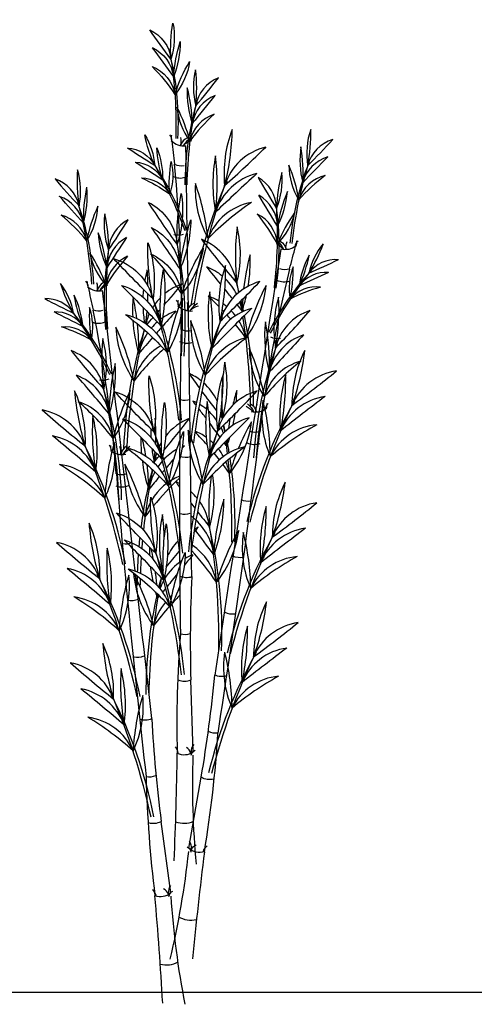
# Model space of a CAD drawing. Units: millimetres. Extents: x 1790 to 1809.4, y 1615.6 to 1622.9.
# Drawn here: x 1807.7 to 1808.4, y 1615.7 to 1617.1 of the extents above; entities that cross this region are included whole.
import ezdxf

# ---------------------------------------------------------------- set-up
doc = ezdxf.new("R2010")
doc.units = ezdxf.units.MM
doc.layers.add('aStavba-az_objekt', color=7, linetype='Continuous')

# ---------------------------------------------------------------- blocks, each defined once
blk = doc.blocks.new('A$C73537AD1')
for centre, radius, start, end in [((0.3691, 0.3435), 0.2987, 160.7325, 187.965), ((-0.5118, 0.4306), 0.5991, 347.6079, 1.0896), ((-1.954, 2.4192), 2.9312, 313.7586, 316.5079), ((0.2112, 0.264), 0.1431, 105.7005, 164.5659), ((0.4243, 0.3193), 0.3807, 171.4791, 192.7696), ((-0.5441, 0.2834), 0.5991, 355.3835, 8.8652), ((6.2684, -5.8522), 8.6998, 134.67011, 135.59635), ((0.191, 0.1971), 0.1431, 105.7005, 164.5659), ((1.1244, -0.1144), 1.1302, 157.7487, 174.1567), ((0.2565, 0.3005), 0.2564, 179.1463, 210.984), ((-0.5561, 0.0818), 0.5991, 8.3244, 21.806), ((1.6629, -0.2031), 1.668, 161.9451, 173.0045), ((0.5584, -0.3073), 0.7061, 126.2024, 137.6332), ((0.1723, 0.1227), 0.1431, 102.4851, 161.3505)]:
    blk.add_arc(centre, radius, start, end)
blk = doc.blocks.new('A$C489B56A2')
blk.add_line((0.1188, 0.1676), (0.1153, 0.275))
for centre, radius, start, end in [((1.3206, 1.2035), 1.2399, 185.7554, 187.3686), ((-80.0915, -0.3512), 80.212, 0.557334, 1.016604), ((-1.9693, 0.8376), 2.0705, 358.9007, 5.7323), ((13.8017, 0.5371), 13.7033, 178.90928, 180.80789), ((2.2115, 0.333), 2.097, 177.3748, 181.5829), ((1.8444, 0.2082), 1.7499, 175.5541, 181.3895), ((-5.0563, 0.2335), 5.1518, 357.4575, 359.2464), ((1.4076, 0.1189), 1.2899, 178.0599, 185.29)]:
    blk.add_arc(centre, radius, start, end)
for centre, major_axis, ratio, start_param, end_param in [((0.0747, 1.0804), (-0.00864, 0.00864), 1, 3.826206, 4.611948), ((0.1176, 1.0833), (0.0223, 0.0223), 1, 2.224186, 2.473), ((0.1051, 1.0985), (-0.0189, 0.0189), 1, 1.563356, 2.460006), ((0.0807, 1.079), (-0.0144, 0.0144), 1, 3.595629, 4.195045), ((0.1178, 1.0664), (0.0133, 0.0133), 1, 1.197045, 2.034466), ((0.1322, 1.054), (0.0238, 0.0238), 1, 1.319281, 1.78252), ((0.1243, 1.0515), (0.0204, 0.0204), 1, 1.070519, 1.548211), ((0.1011, 1.0666), (-0.0173, 0.0173), 1, 1.924132, 2.534015), ((0.0994, 1.0482), (-0.0201, 0.0139), 1, 1.713672, 2.487542), ((0.0966, 0.9632), (-0.0227, 0.0091), 1, 1.66991, 2.272905), ((0.0847, 0.8338), (-0.00864, 0.00864), 1, 3.826206, 4.611948), ((0.1276, 0.8367), (0.0223, 0.0223), 1, 2.224186, 2.473), ((0.0906, 0.8324), (-0.0144, 0.0144), 1, 3.595629, 4.195045), ((0.1151, 0.852), (-0.0189, 0.0189), 1, 1.563356, 2.460006), ((0.1278, 0.8199), (0.0133, 0.0133), 1, 1.197045, 2.034466), ((0.1422, 0.8075), (0.0238, 0.0238), 1, 1.319281, 1.78252), ((0.1343, 0.805), (0.0204, 0.0204), 1, 1.070519, 1.548211), ((0.1111, 0.8201), (-0.0173, 0.0173), 1, 1.924132, 2.534015), ((0.1094, 0.8017), (-0.0201, 0.0139), 1, 1.713672, 2.487542), ((0.1065, 0.7167), (-0.0227, 0.0091), 1, 1.66991, 2.272905), ((0.1075, 0.6317), (-0.0201, 0.0139), 1, 1.802944, 2.487542), ((1.2259, 0.1994), (0.8402, 0.8402), 1, 2.059068, 2.059087), ((0.1065, 0.5467), (-0.0227, 0.0091), 1, 1.66991, 2.272905), ((0.1094, 0.4523), (-0.0201, 0.0139), 1, 1.713672, 2.487542), ((0.1065, 0.3673), (-0.0227, 0.0091), 1, 1.66991, 2.272905), ((0.1061, 0.2976), (0.0158, 0.0188), 0.995341, 3.441523, 4.230298), ((0.1316, 0.168), (-0.0113, 0.0113), 1, 0.051789, 0.837676), ((0.0815, 0.1644), (-0.0107, 0.0107), 1, 4.015944, 4.695042), ((0.1053, 0.1874), (-0.017, 0.017), 1, 1.911271, 2.953662), ((0.1023, 0.1631), (-0.00919, 0.00919), 1, 4.115493, 4.972072), ((0.1246, 0.1603), (-0.00674, 0.00674), 1, -0.490588, 0.592732), ((0.1053, 0.0979), (0.026, 0.026), 1, 3.575392, 4.322861)]:
    blk.add_ellipse(centre, major_axis=major_axis, ratio=ratio, start_param=start_param, end_param=end_param)
for p, xscale, yscale, zscale, rotation in [((0.0956, 1.0825), -0.3831763210098199, 0.3831763210098131, 0.3831763210098279, 351.1516599550243), ((0.1065, 1.0133), 0.3831763210098403, 0.3831763210098403, 0.3831763210098403, 5.869954561525494), ((0.1086, 0.946), -0.3448586889088481, 0.3448586889088289, 0.3448586889088453, 12.44056127385871), ((0.1154, 0.8333), 0.5987130015778676, 0.5987130015778676, 0.5987130015778676, 357.9197678626526), ((0.1047, 0.7578), -0.5388417014200738, 0.5388417014200684, 0.5388417014200707, 349.714850509028), ((0.1011, 0.6622), -0.5987130015778613, 0.5987130015778633, 0.5987130015778563, 359.4851391454744), ((0.1027, 0.4634), -0.5987130015778613, 0.5987130015778633, 0.5987130015778563, 359.4851391454744), ((0.1116, 0.4655), 0.5987130015778602, 0.5987130015778602, 0.5987130015778602, 0.0734745519212948), ((0.1052, 0.2826), -0.5987130015778613, 0.5987130015778633, 0.5987130015778563, 359.4851391454744)]:
    blk.add_blockref('A$C73537AD1', p, dxfattribs=dict(xscale=xscale, yscale=yscale, zscale=zscale, rotation=rotation))
at = {"xscale": 0.5987130015778633, "yscale": 0.5987130015778633, "zscale": 0.5987130015778633}
blk.add_blockref('A$C73537AD1', (0.115, 0.6288), dxfattribs=at)
blk = doc.blocks.new('AUDIT_I_120628191007-1')
blk.add_ellipse((1.2259, 0.1994), major_axis=(0.8402, 0.8402), ratio=1, start_param=2.059068, end_param=2.059087)

msp = doc.modelspace()

# ---------------------------------------------------------------- linework, layer by layer
at = {"layer": 'aStavba-az_objekt'}
for p, q in [((1807.9845, 1615.8875), (1808.0031, 1615.9934)), ((1807.9575, 1615.8211), (1807.9432, 1615.9276)), ((1789.9621, 1615.6727), (1809.4378, 1615.6727))]:
    msp.add_line(p, q, dxfattribs=at)
for centre, radius, start, end in [((1808.2751, 1616.9237), 0.1145, 161.539, 188.7716), ((1807.9371, 1616.9523), 0.2296, 348.4145, 1.8961), ((1808.2964, 1616.9147), 0.1459, 172.2857, 193.5761), ((1807.9256, 1616.8957), 0.2296, 356.1901, 9.6717), ((1807.3739, 1617.7064), 1.1232, 314.5651, 317.3144), ((1808.2151, 1616.8924), 0.0548, 106.5071, 165.3725), ((1810.5688, 1614.5817), 3.3336, 135.4767, 136.4029), ((1808.2077, 1616.8666), 0.0548, 106.5071, 165.3725), ((1808.2322, 1616.9066), 0.0982, 179.9529, 211.7906), ((1807.9221, 1616.8184), 0.2296, 9.1309, 22.6125), ((1808.567, 1616.7523), 0.4331, 158.5553, 174.9633), ((1808.7738, 1616.7212), 0.6391, 162.7516, 173.8111), ((1808.0472, 1616.8832), 0.2296, 175.8225, 189.3041), ((1807.7084, 1616.868), 0.1145, 348.947, 16.1795), ((1808.0094, 1616.8849), 0.1145, 338.1232, 5.3558), ((1808.3451, 1616.8362), 0.2296, 164.9987, 178.4803), ((1808.3512, 1616.6754), 0.2706, 127.009, 138.4398), ((1808.2009, 1616.8381), 0.0548, 103.2917, 162.1571), ((1808.6401, 1617.6143), 1.1232, 220.4041, 223.1535), ((1807.7671, 1616.8343), 0.0548, 12.3461, 71.2115), ((1809.0647, 1617.443), 1.1232, 209.5804, 212.3297), ((1808.0608, 1616.8408), 0.0548, 1.5223, 60.3877), ((1805.3233, 1614.6192), 3.3336, 41.3157, 42.2419), ((1807.7735, 1616.8083), 0.0548, 12.3461, 71.2115), ((1808.0566, 1616.8262), 0.2296, 168.0469, 181.5285), ((1807.6868, 1616.8599), 0.1459, 344.1425, 5.4329), ((1805.2444, 1615.124), 3.3336, 30.4919, 31.4181), ((1808.0622, 1616.8141), 0.0548, 1.5223, 60.3877), ((1807.9866, 1616.881), 0.1459, 333.3187, 354.6091), ((1808.3435, 1616.7785), 0.2296, 157.2231, 170.7047), ((1807.4099, 1616.7084), 0.4331, 2.7553, 19.1633), ((1807.2021, 1616.6856), 0.6391, 3.9075, 14.9669), ((1807.7506, 1616.8492), 0.0982, 325.928, 357.7657), ((1808.057, 1616.7488), 0.2296, 155.106, 168.5877), ((1807.4778, 1616.8008), 0.6391, 353.0837, 4.1432), ((1807.6863, 1616.7842), 0.4331, 351.9315, 8.3395), ((1807.6225, 1616.6229), 0.2706, 39.2788, 50.7096), ((1807.7791, 1616.7795), 0.0548, 15.5615, 74.4269), ((1807.9724, 1616.8187), 0.1145, 172.3628, 199.5953), ((1807.635, 1616.7834), 0.2296, 359.2383, 12.7199), ((1807.879, 1616.6603), 0.2706, 28.4551, 39.8858), ((1808.0623, 1616.7847), 0.0548, 4.7377, 63.6032), ((1808.0473, 1616.8586), 0.0982, 315.1042, 346.9419), ((1808.3294, 1616.7024), 0.2296, 144.2823, 157.7639), ((1806.9401, 1617.4183), 1.1232, 325.3889, 328.1382), ((1807.9192, 1616.7767), 0.0548, 117.3309, 176.1963), ((1807.9949, 1616.8139), 0.1459, 183.1095, 204.3999), ((1807.6342, 1616.7256), 0.2296, 7.0139, 20.4955), ((1808.4127, 1616.7708), 0.3587, 172.9489, 186.4305), ((1807.8827, 1616.7736), 0.1788, 346.0734, 13.306), ((1810.665, 1614.9491), 3.3336, 146.3004, 147.2267), ((1807.9168, 1616.75), 0.0548, 117.3309, 176.1963), ((1809.3951, 1617.8652), 1.7549, 217.5306, 220.2799), ((1807.9717, 1616.7165), 0.0857, 9.4725, 68.3379), ((1808.2643, 1616.7233), 0.103, 140.2501, 167.4827), ((1807.9902, 1616.8577), 0.2066, 327.1256, 340.6072), ((1807.9334, 1616.7939), 0.0982, 190.7767, 222.6143), ((1807.6453, 1616.649), 0.2296, 19.9547, 33.4363), ((1808.2912, 1616.7052), 0.4331, 169.3791, 185.7871), ((1808.5001, 1616.7135), 0.6391, 173.5754, 184.6348), ((1887.3336, 1604.1527), 80.212, 170.941606, 171.400876), ((1808.4227, 1616.6811), 0.3587, 165.1733, 173.4224), ((1807.8483, 1616.7627), 0.2279, 350.8022, 2.5593), ((1806.9396, 1617.0813), 1.2399, 344.5896, 346.2028), ((1808.2792, 1616.7088), 0.1313, 150.9968, 172.2872), ((1807.962, 1616.8141), 0.2066, 334.9012, 348.3828), ((1808.0937, 1616.5891), 0.2706, 137.8328, 149.2635), ((1807.9155, 1616.7207), 0.0548, 114.1154, 172.9808), ((1808.2037, 1616.7166), 0.0493, 85.2182, 144.0836), ((1807.7643, 1617.6742), 1.0108, 293.2762, 296.0255), ((1808.0946, 1616.7024), 0.1788, 164.4126, 169.8015), ((1807.5649, 1616.7207), 0.3587, 0.8642, 4.7697), ((1803.9845, 1613.4511), 5.2087, 39.0065, 39.3683), ((1807.9796, 1616.6754), 0.0857, 50.1641, 68.3379), ((1810.1459, 1616.2588), 2.0705, 166.2259, 173.0575), ((1808.453, 1616.4842), 0.3898, 137.2664, 153.6744), ((1808.6163, 1616.3906), 0.5752, 141.4627, 152.5222), ((1808.2227, 1616.723), 0.0884, 158.664, 190.5017), ((1807.9338, 1616.7504), 0.2066, 347.842, 1.3236), ((1808.1891, 1616.6975), 0.0493, 85.2182, 144.0836), ((1809.4224, 1614.0098), 3.0002, 114.1878, 115.114), ((1807.7112, 1616.6673), 0.103, 10.2359, 37.4685), ((1807.9904, 1616.7908), 0.2066, 197.1114, 210.593), ((1806.6268, 1617.8534), 1.7549, 318.8327, 320.188), ((1808.0033, 1616.6489), 0.0857, 109.3807, 129.4441), ((1807.9796, 1616.6754), 0.0857, 26.8798, 46.031), ((1807.4044, 1616.5479), 0.6767, 14.4834, 16.2897), ((1807.0783, 1616.5286), 0.9987, 10.8569, 12.0933), ((1809.0492, 1616.9723), 1.2399, 191.5158, 193.129), ((1728.2042, 1607.2543), 80.212, 6.476056, 6.776978), ((1808.0946, 1616.7024), 0.1788, 173.9412, 177.5973), ((1807.5649, 1616.7207), 0.3587, 357.1674, 359.0304), ((1803.9845, 1613.4511), 5.2087, 38.6978, 38.8983), ((1807.947, 1616.741), 0.1535, 323.0544, 354.8921), ((1808.4173, 1616.5603), 0.3587, 152.2325, 165.7141), ((1808.1741, 1616.6757), 0.0493, 82.0028, 140.8682), ((1808.2469, 1616.4902), 0.2435, 105.7201, 117.1509), ((1808.2487, 1617.5976), 1.0108, 241.693, 244.4424), ((1807.7715, 1616.6583), 0.0493, 33.635, 92.5004), ((1807.6958, 1616.6535), 0.1313, 5.4314, 26.7218), ((1808.0169, 1616.746), 0.2066, 189.3358, 202.8174), ((1808.1284, 1616.6901), 0.2279, 175.1593, 182.3796), ((1807.5512, 1616.6314), 0.3587, 7.4731, 12.5453), ((1808.0033, 1616.6489), 0.0857, 135.4313, 148.3287), ((1807.7295, 1616.3979), 0.4228, 44.8258, 47.836), ((1807.9861, 1616.63), 0.0857, 59.6816, 71.5533), ((1807.9861, 1616.63), 0.0857, 50.31, 54.5848), ((1803.9845, 1613.4511), 5.2087, 38.4421, 38.5713), ((1807.9796, 1616.6754), 0.0857, 9.4725, 18.5905), ((1807.0783, 1616.5286), 0.9987, 9.1676, 10.0786), ((1807.4044, 1616.5479), 0.6767, 12.0072, 13.3869), ((1807.8483, 1616.7627), 0.2279, 341.2689, 347.3162), ((1808.4227, 1616.6811), 0.3587, 175.8756, 178.6549), ((1808.2726, 1616.6627), 0.161, 162.9758, 190.2084), ((1807.7964, 1616.691), 0.3228, 349.8513, 3.3329), ((1807.7854, 1616.6385), 0.0493, 33.635, 92.5004), ((1806.446, 1614.0021), 3.0002, 62.6046, 63.5308), ((1807.5131, 1616.436), 0.3898, 24.0442, 40.4522), ((1807.3463, 1616.3489), 0.5752, 25.1964, 36.2558), ((1808.0425, 1616.6812), 0.2066, 176.3949, 189.8766), ((1807.7527, 1616.6654), 0.0884, 347.2169, 19.0546), ((1805.8126, 1616.2781), 2.0705, 4.6611, 11.4926), ((1808.0946, 1616.7024), 0.1788, 182.4449, 189.9285), ((1807.5649, 1616.7207), 0.3587, 351.9592, 354.8452), ((1808.0033, 1616.6489), 0.0857, 155.1487, 165.5398), ((1806.6268, 1617.8534), 1.7549, 318.2441, 318.535), ((1807.9937, 1616.6081), 0.0857, 109.3807, 128.548), ((1811.8573, 1613.2274), 5.2087, 138.3503, 138.7159), ((1807.7295, 1616.3979), 0.4228, 43.3949, 43.8438), ((1807.9861, 1616.63), 0.0857, 37.4198, 44.1047), ((1806.978, 1617.7313), 1.5795, 316.0019, 318.7512), ((1808.1892, 1616.6165), 0.0771, 107.9439, 166.8093), ((1808.1284, 1616.6901), 0.2279, 183.6999, 196.4497), ((1807.5512, 1616.6314), 0.3587, 359.0637, 6.1446), ((1808.8886, 1616.4256), 0.9987, 165.6252, 165.8169), ((1808.5634, 1616.4579), 0.6767, 161.4289, 161.7377), ((1806.6268, 1617.8534), 1.7549, 317.5612, 318.0054), ((1807.9937, 1616.6081), 0.0857, 131.1298, 139.5763), ((1807.7295, 1616.3979), 0.4228, 41.2867, 42.4752), ((1807.7295, 1616.3979), 0.4228, 36.4052, 39.8647), ((1807.9861, 1616.63), 0.0857, 12.6879, 31.1861), ((1807.0783, 1616.5286), 0.9987, 1.0339, 8.7329), ((1807.4044, 1616.5479), 0.6767, 359.8817, 11.469), ((1808.3028, 1616.6508), 0.2051, 173.7225, 195.0129), ((1807.7821, 1616.611), 0.3228, 357.6269, 11.1085), ((1807.7995, 1616.6162), 0.0493, 36.8504, 95.7158), ((1807.7193, 1616.4337), 0.2435, 60.5677, 71.9985), ((1808.0289, 1616.6724), 0.1535, 182.8265, 214.6642), ((1807.5518, 1616.5105), 0.3587, 12.0045, 25.4861), ((1808.5634, 1616.4579), 0.6767, 162.521, 177.8369), ((1808.8886, 1616.4256), 0.9987, 166.3619, 176.6847), ((1807.9937, 1616.6081), 0.0857, 145.592, 168.2461), ((1811.8573, 1613.2274), 5.2087, 138.7159, 138.8361), ((1808.1774, 1616.6165), 0.3228, 174.3857, 187.8673), ((1807.7005, 1616.6071), 0.161, 347.5102, 14.7427), ((1811.8573, 1613.2274), 5.2087, 138.9286, 139.2765), ((1807.9854, 1616.563), 0.0857, 115.1167, 116.6793), ((1807.9854, 1616.563), 0.0857, 110.7652, 112.8013), ((1808.6889, 1616.432), 0.609, 159.9921, 176.4001), ((1808.9807, 1616.3956), 0.8988, 164.1885, 175.2479), ((1811.5796, 1613.4512), 4.6878, 136.9135, 137.8397), ((1808.1797, 1616.5801), 0.0771, 107.9439, 166.8093), ((1809.0367, 1617.6233), 1.5795, 218.9673, 221.7166), ((1807.782, 1616.5577), 0.0771, 10.9093, 69.7747), ((1807.9854, 1616.563), 0.0857, 119.8995, 165.0307), ((1808.2327, 1616.3209), 0.4228, 132.4893, 141.3133), ((1808.2327, 1616.3209), 0.4228, 131.915, 132.0867), ((1808.2327, 1616.3209), 0.4228, 131.1889, 131.3675), ((1808.2128, 1616.6371), 0.1381, 181.3897, 213.2274), ((1807.7799, 1616.5022), 0.3228, 10.5677, 24.0493), ((1808.3173, 1616.5497), 0.1788, 153.2056, 180.4381), ((1807.8013, 1616.6705), 0.3587, 340.081, 353.5626), ((1807.6699, 1616.5964), 0.2051, 342.7057, 3.9961), ((1808.1885, 1616.536), 0.3228, 166.6101, 180.0917), ((1808.3924, 1616.556), 0.3587, 170.8686, 184.3503), ((1807.8628, 1616.5781), 0.1788, 343.9932, 11.2257), ((1808.3882, 1616.3162), 0.3805, 128.4458, 139.8766), ((1808.1713, 1616.5397), 0.0771, 104.7285, 163.5939), ((1809.4139, 1617.6141), 1.7549, 215.4503, 216.3491), ((1807.9498, 1616.5178), 0.0857, 51.5854, 66.2577), ((1807.1012, 1617.9639), 1.7549, 306.2316, 308.981), ((1808.2174, 1616.5149), 0.0857, 98.1736, 157.039), ((1804.2683, 1613.5298), 4.6878, 39.8789, 40.8051), ((1807.79, 1616.5209), 0.0771, 10.9093, 69.7747), ((1807.9498, 1616.5178), 0.0857, 25.9546, 48.4515), ((1808.3482, 1616.531), 0.2279, 163.9522, 185.2426), ((1807.7705, 1616.5856), 0.3587, 347.8566, 1.3382), ((1807.6513, 1616.496), 0.1788, 357.2805, 24.513), ((1808.1718, 1616.5962), 0.3587, 184.156, 197.6376), ((1807.2754, 1616.3932), 0.609, 1.3185, 17.7265), ((1806.9823, 1616.3685), 0.8988, 2.4707, 13.5301), ((1807.7592, 1616.5792), 0.1381, 324.4912, 356.3289), ((1808.1864, 1616.4272), 0.3228, 153.6692, 167.1509), ((1809.4139, 1617.6141), 1.7549, 216.5424, 217.7225), ((1808.3992, 1616.466), 0.3587, 163.093, 166.6616), ((1807.8281, 1616.5684), 0.2279, 356.2633, 0.4791), ((1807.5712, 1616.2655), 0.3805, 37.842, 49.2728), ((1807.7969, 1616.4801), 0.0771, 14.1247, 72.9901), ((1803.8467, 1613.3993), 5.2087, 37.2056, 37.2881), ((1807.9562, 1616.4764), 0.0857, 62.3997, 66.2577), ((1808.7297, 1616.2187), 0.6767, 150.2218, 166.6298), ((1809.0424, 1616.1238), 0.9987, 154.4182, 165.4776), ((1808.2471, 1616.533), 0.1535, 171.6194, 203.4571), ((1807.7476, 1616.4669), 0.3587, 0.7974, 14.2791), ((1811.333, 1612.4096), 5.2087, 127.1432, 128.0694), ((1808.2001, 1616.4767), 0.0857, 98.1736, 157.039), ((1808.9228, 1617.8607), 1.7549, 228.7376, 231.4869), ((1807.7498, 1616.4572), 0.0857, 20.6796, 79.545), ((1803.8467, 1613.3993), 5.2087, 36.9394, 37.1346), ((1807.9562, 1616.4764), 0.0857, 50.4996, 59.0677), ((1807.9562, 1616.4764), 0.0857, 35.5481, 47.4624), ((1807.9498, 1616.5178), 0.0857, 7.3923, 14.8217), ((1808.1991, 1616.5101), 0.3587, 176.3804, 189.862), ((1807.6198, 1616.4785), 0.2279, 352.4759, 13.7664), ((1808.1066, 1616.5063), 0.1788, 173.1058, 175.4303), ((1807.5766, 1616.5053), 0.3587, 357.6126, 3.8555), ((1806.598, 1617.6032), 1.7549, 320.2306, 322.2683), ((1808.0173, 1616.4495), 0.0857, 111.4609, 142.1143), ((1809.4139, 1617.6141), 1.7549, 218.0346, 218.1996), ((1807.3768, 1616.37), 0.6767, 13.525, 14.2095), ((1807.0501, 1616.3625), 0.9987, 9.5707, 10.0131), ((1808.3992, 1616.466), 0.3587, 170.0164, 172.3627), ((1807.926, 1616.5432), 0.1535, 320.9742, 352.8119), ((1807.8281, 1616.5684), 0.2279, 347.4103, 351.7984), ((1808.3894, 1616.3455), 0.3587, 150.1522, 157.3406), ((1808.1066, 1616.5063), 0.1788, 177.8651, 181.8855), ((1807.6961, 1616.2082), 0.4228, 41.6865, 45.2773), ((1807.961, 1616.4308), 0.0857, 54.7103, 67.5213), ((1803.8467, 1613.3993), 5.2087, 36.5473, 36.8311), ((1794.488, 1618.1675), 13.7033, 351.15032, 353.04893), ((1807.9562, 1616.4764), 0.0857, 29.9197, 31.0876), ((1807.9562, 1616.4764), 0.0857, 20.8021, 26.877), ((1807.0501, 1616.3625), 0.9987, 8.4134, 9.0098), ((1807.3768, 1616.37), 0.6767, 11.8977, 12.7422), ((1808.3786, 1616.1485), 0.4228, 118.6755, 130.1063), ((1808.1832, 1616.4341), 0.0857, 94.9582, 153.8236), ((1804.4733, 1612.4792), 5.2087, 49.6492, 50.5754), ((1807.7656, 1616.4184), 0.0857, 20.6796, 79.545), ((1807.2261, 1616.1816), 0.6767, 11.0888, 27.4968), ((1806.9099, 1616.0993), 0.9987, 12.241, 23.3004), ((1807.7208, 1616.4765), 0.1535, 334.2615, 6.0992), ((1808.2173, 1616.3906), 0.3587, 163.4395, 176.9212), ((1808.1409, 1616.4952), 0.2279, 178.6829, 184.7026), ((1807.5662, 1616.4157), 0.3587, 9.1235, 13.3128), ((1808.0173, 1616.4495), 0.0857, 149.5833, 156.6198), ((1807.961, 1616.4308), 0.0857, 45.7304, 49.6809), ((1803.8467, 1613.3993), 5.2087, 36.3619, 36.4313), ((1807.9562, 1616.4764), 0.0857, 7.3923, 12.5088), ((1807.0501, 1616.3625), 0.9987, 6.5301, 7.6295), ((1807.8281, 1616.5684), 0.2279, 339.1886, 342.8011), ((1808.3992, 1616.466), 0.3587, 175.0408, 176.5747), ((1807.3768, 1616.37), 0.6767, 9.1485, 10.7908), ((1808.1066, 1616.5063), 0.1788, 187.1892, 193.7254), ((1807.5766, 1616.5053), 0.3587, 353.3683, 355.7396), ((1808.0092, 1616.4084), 0.0857, 119.8135, 136.8136), ((1811.993, 1613.1701), 5.2087, 140.4305, 140.4912), ((1808.0092, 1616.4084), 0.0857, 111.4609, 113.6778), ((1807.6961, 1616.2082), 0.4228, 40.5103, 40.7869), ((1807.6961, 1616.2082), 0.4228, 40.1762, 40.2529), ((1807.961, 1616.4308), 0.0857, 43.3012, 44.9687), ((1807.961, 1616.4308), 0.0857, 28.7103, 38.0001), ((1808.1409, 1616.4952), 0.2279, 187.2647, 198.5299), ((1808.9101, 1616.2585), 0.9987, 167.7055, 168.2095), ((1808.584, 1616.279), 0.6767, 163.5091, 164.2705), ((1808.0173, 1616.4495), 0.0857, 161.4341, 170.3263), ((1806.598, 1617.6032), 1.7549, 319.519, 319.889), ((1808.0092, 1616.4084), 0.0857, 138.6831, 146.0056), ((1806.598, 1617.6032), 1.7549, 319.9933, 320.074), ((1811.993, 1613.1701), 5.2087, 140.6931, 140.9058), ((1807.6961, 1616.2082), 0.4228, 37.7808, 39.5112), ((1807.961, 1616.4308), 0.0857, 10.6077, 22.7364), ((1807.0501, 1616.3625), 0.9987, 358.9537, 5.9921), ((1808.3894, 1616.3455), 0.3587, 158.5097, 163.6338), ((1807.3768, 1616.37), 0.6767, 357.8015, 8.4282), ((1807.5741, 1616.0976), 0.4228, 47.6123, 59.0431), ((1807.7808, 1616.3751), 0.0857, 23.895, 82.7604), ((1808.0421, 1616.474), 0.1535, 184.9067, 216.7444), ((1807.5712, 1616.2948), 0.3587, 14.0847, 27.5664), ((1808.584, 1616.279), 0.6767, 165.1233, 172.5935), ((1808.9101, 1616.2585), 0.9987, 168.8104, 174.0475), ((1807.5662, 1616.4157), 0.3587, 1.1439, 7.0987), ((1808.0092, 1616.4084), 0.0857, 151.7136, 170.3263), ((1811.993, 1613.1701), 5.2087, 140.9462, 141.0083), ((1807.6961, 1616.2082), 0.4228, 34.325, 36.5634), ((1821.5341, 1617.562), 13.7033, 184.66965, 186.56827), ((1811.993, 1613.1701), 5.2087, 141.081, 141.3567), ((1808.0026, 1616.363), 0.0857, 111.9316, 149.1047), ((1808.2584, 1616.13), 0.4228, 132.9148, 140.6405), ((1809.396, 1617.4502), 1.7549, 215.3768, 215.6857), ((1807.9305, 1616.3558), 0.0857, 62.0905, 66.1842), ((1808.3731, 1616.3934), 0.3587, 172.0396, 184.2768), ((1807.8436, 1616.4162), 0.1788, 343.9197, 9.3507), ((1807.9305, 1616.3558), 0.0857, 39.2476, 48.2219), ((1808.288, 1616.353), 0.1788, 153.2056, 180.4381), ((1807.7719, 1616.4738), 0.3587, 340.081, 353.5626), ((1807.9305, 1616.3558), 0.0857, 7.3188, 35.321), ((1807.8089, 1616.4066), 0.2279, 339.1152, 0.4056), ((1808.3798, 1616.3034), 0.3587, 163.0196, 176.5012), ((1808.0026, 1616.363), 0.0857, 151.2557, 167.1109), ((1808.2584, 1616.13), 0.4228, 141.5066, 143.3936), ((1809.396, 1617.4502), 1.7549, 216.636, 216.9579), ((1809.396, 1617.4502), 1.7549, 217.1633, 218.1262), ((1808.3188, 1616.3343), 0.2279, 163.9522, 185.2426), ((1807.7412, 1616.389), 0.3587, 347.8566, 1.3382), ((1807.0719, 1617.7672), 1.7549, 306.2316, 308.981), ((1808.188, 1616.3182), 0.0857, 98.1736, 157.039), ((1808.1193, 1616.3438), 0.1788, 166.5663, 193.7989), ((1807.5893, 1616.3421), 0.3587, 1.3, 6.9234), ((1807.9368, 1616.3144), 0.0857, 7.3188, 53.3645), ((1807.6728, 1616.2983), 0.1788, 357.2805, 24.513), ((1808.1933, 1616.3985), 0.3587, 184.156, 197.6376), ((1803.8234, 1613.2425), 5.2087, 36.8937, 36.9105), ((1806.6094, 1617.4387), 1.7549, 321.988, 322.3417), ((1808.0301, 1616.2868), 0.0857, 111.5344, 115.7045), ((1803.8234, 1613.2425), 5.2087, 36.2884, 36.8202), ((1807.3573, 1616.2087), 0.6767, 357.728, 14.136), ((1807.0306, 1616.2016), 0.9987, 358.8802, 9.9396), ((1807.9067, 1616.3812), 0.1535, 320.9007, 352.7384), ((1808.3699, 1616.1829), 0.3587, 150.0787, 163.5604), ((1811.3036, 1612.2129), 5.2087, 127.1432, 128.0694), ((1808.1707, 1616.2801), 0.0857, 98.1736, 157.039), ((1808.584, 1616.279), 0.6767, 173.8483, 175.0043), ((1808.9101, 1616.2585), 0.9987, 174.9009, 175.6141), ((1808.0301, 1616.2868), 0.0857, 136.3678, 155.1854), ((1808.7003, 1616.022), 0.6767, 150.2218, 166.6298), ((1809.013, 1615.9271), 0.9987, 154.4182, 165.4776), ((1808.2178, 1616.3363), 0.1535, 171.6194, 203.4571), ((1807.7183, 1616.2702), 0.3587, 0.7974, 14.2791), ((1808.9443, 1617.663), 1.7549, 228.7376, 231.4869), ((1807.7713, 1616.2596), 0.0857, 20.6796, 79.545), ((1808.2206, 1616.3125), 0.3587, 176.3804, 189.862), ((1807.6413, 1616.2809), 0.2279, 352.4759, 13.7664), ((1808.1537, 1616.3327), 0.2279, 178.9612, 181.9871), ((1807.5791, 1616.2524), 0.3587, 10.5658, 13.2235), ((1807.6764, 1616.0465), 0.4228, 34.2515, 42.4277), ((1807.9416, 1616.2688), 0.0857, 10.5342, 56.0244), ((1808.584, 1616.279), 0.6767, 175.9682, 178.2168), ((1808.9101, 1616.2585), 0.9987, 176.3551, 177.7339), ((1808.0221, 1616.2457), 0.0857, 123.9051, 149.3869), ((1806.6094, 1617.4387), 1.7549, 319.8431, 320.8375), ((1812.0101, 1613.0126), 5.2087, 140.504, 140.7257), ((1808.0221, 1616.2457), 0.0857, 111.5344, 120.4426), ((1808.3493, 1615.9519), 0.4228, 118.6755, 130.1063), ((1808.1538, 1616.2374), 0.0857, 94.9582, 153.8236), ((1804.4948, 1612.2815), 5.2087, 49.6492, 50.5754), ((1807.7871, 1616.2208), 0.0857, 20.6796, 79.545), ((1808.1537, 1616.3327), 0.2279, 186.2307, 191.8477), ((1808.9232, 1616.0969), 0.9987, 168.0625, 168.3194), ((1808.5971, 1616.117), 0.6767, 164.1229, 164.4034), ((1807.5893, 1616.3421), 0.3587, 353.4418, 354.0693), ((1808.0301, 1616.2868), 0.0857, 168.6973, 170.3998), ((1806.6094, 1617.4387), 1.7549, 319.5924, 319.6185), ((1807.2476, 1615.984), 0.6767, 11.0888, 27.4968), ((1806.9314, 1615.9016), 0.9987, 12.241, 23.3004), ((1807.7423, 1616.2788), 0.1535, 334.2615, 6.0992), ((1808.2387, 1616.1929), 0.3587, 163.4395, 176.9212), ((1808.0549, 1616.3113), 0.1535, 184.9802, 216.8179), ((1807.5842, 1616.1316), 0.3587, 14.1582, 27.6398), ((1728.2042, 1607.2543), 80.212, 6.317708, 6.472231), ((1808.584, 1616.279), 0.6767, 178.7273, 179.9171), ((1808.9101, 1616.2585), 0.9987, 178.1733, 178.7649), ((1807.5791, 1616.2524), 0.3587, 4.4489, 7.6813), ((1808.5971, 1616.117), 0.6767, 165.0691, 166.3189), ((1808.9232, 1616.0969), 0.9987, 168.7956, 169.6853), ((1808.5971, 1616.117), 0.6767, 164.6772, 164.7004), ((1808.9232, 1616.0969), 0.9987, 168.5281, 168.5426), ((1812.0101, 1613.0126), 5.2087, 140.9016, 141.1787), ((1808.0221, 1616.2457), 0.0857, 151.4772, 160.2227), ((1812.0101, 1613.0126), 5.2087, 141.2167, 141.295), ((1808.0156, 1616.2003), 0.0857, 121.2355, 123.3623), ((1807.5956, 1615.8999), 0.4228, 47.6123, 59.0431), ((1807.8022, 1616.1775), 0.0857, 23.895, 82.7604), ((1808.5971, 1616.117), 0.6767, 167.1575, 179.9906), ((1808.9232, 1616.0969), 0.9987, 170.2643, 178.8384), ((1808.1537, 1616.3327), 0.2279, 195.9515, 198.6034), ((1807.5791, 1616.2524), 0.3587, 1.2174, 2.3761), ((1808.0221, 1616.2457), 0.0857, 166.4093, 170.3998), ((1812.0101, 1613.0126), 5.2087, 141.375, 141.4302), ((1808.0156, 1616.2003), 0.0857, 136.3369, 137.7438), ((1808.0156, 1616.2003), 0.0857, 130.8389, 133.6549), ((1808.2717, 1615.9677), 0.4228, 135.3, 137.6886), ((1808.0156, 1616.2003), 0.0857, 140.4105, 167.1844), ((1808.2717, 1615.9677), 0.4228, 138.3144, 143.467), ((1808.2601, 1616.1744), 0.1788, 153.2056, 180.4381), ((1807.7441, 1616.2953), 0.3587, 340.081, 353.5626), ((1808.291, 1616.1557), 0.2279, 163.9522, 185.2426), ((1807.7134, 1616.2104), 0.3587, 347.8566, 1.3382), ((1807.044, 1617.5887), 1.7549, 306.2316, 308.981), ((1808.1602, 1616.1396), 0.0857, 98.1736, 157.039), ((1807.6935, 1616.1187), 0.1788, 357.2805, 24.513), ((1808.214, 1616.2189), 0.3587, 184.156, 197.6376), ((1811.2758, 1612.0343), 5.2087, 127.1432, 128.0694), ((1808.1429, 1616.1015), 0.0857, 98.1736, 157.039), ((1808.6725, 1615.8434), 0.6767, 150.2218, 166.6298), ((1808.9852, 1615.7485), 0.9987, 154.4182, 165.4776), ((1808.1899, 1616.1577), 0.1535, 171.6194, 203.4571), ((1807.6905, 1616.0916), 0.3587, 0.7974, 14.2791), ((1808.965, 1617.4834), 1.7549, 228.7376, 231.4869), ((1807.792, 1616.08), 0.0857, 20.6796, 79.545), ((1808.2413, 1616.1329), 0.3587, 176.3804, 189.862), ((1807.662, 1616.1013), 0.2279, 352.4759, 13.7664), ((1805.9356, 1616.344), 2.097, 350.3753, 354.5834), ((1808.3214, 1615.7733), 0.4228, 118.6755, 130.1063), ((1808.126, 1616.0588), 0.0857, 94.9582, 153.8236), ((1804.5155, 1612.102), 5.2087, 49.6492, 50.5754), ((1807.8078, 1616.0412), 0.0857, 20.6796, 79.545), ((1807.2683, 1615.8044), 0.6767, 11.0888, 27.4968), ((1806.9521, 1615.722), 0.9987, 12.241, 23.3004), ((1807.763, 1616.0993), 0.1535, 334.2615, 6.0992), ((1808.2595, 1616.0134), 0.3587, 163.4395, 176.9212), ((1807.6163, 1615.7204), 0.4228, 47.6123, 59.0431), ((1807.823, 1615.9979), 0.0857, 23.895, 82.7604), ((1810.023, 1616.1956), 2.097, 183.1351, 187.3433), ((1806.2816, 1616.1691), 1.7499, 350.5688, 356.4041), ((1809.6702, 1616.0346), 1.7499, 181.3145, 187.1498), ((1806.7017, 1616.0196), 1.2899, 346.6682, 353.8983), ((1813.1181, 1615.2288), 5.1518, 172.7118, 174.5007), ((1802.8018, 1615.3672), 5.1518, 3.2179, 5.0067), ((1809.2446, 1615.902), 1.2899, 183.8203, 191.0504)]:
    msp.add_arc(centre, radius, start, end, dxfattribs=at)
at = {"layer": 'aStavba-az_objekt', "extrusion": (0, 0, -1)}
for centre, major_axis, ratio, start_param, end_param in [((1808.1028, 1616.7635), (-0.0204, 0.0204), 1, 1.210875, 1.688567), ((1808.0953, 1616.7671), (-0.0238, 0.0238), 1, 1.459637, 1.922876), ((1808.1113, 1616.7773), (-0.0133, 0.0133), 1, 1.3374, 2.174821), ((1808.1499, 1616.7846), (0.0144, 0.0144), 1, 3.735985, 4.335401), ((1808.1559, 1616.7851), (0.00864, 0.00864), 1, 3.966562, 4.752304), ((1808.1139, 1616.794), (-0.0223, 0.0223), 1, 2.364542, 2.613355), ((1808.1283, 1616.8073), (0.0189, 0.0189), 1, 1.703712, 2.600362), ((1808.1279, 1616.7752), (0.0173, 0.0173), 1, 2.064487, 2.674371), ((1808.127, 1616.7567), (-0.0173, 0.0173), 1, 3.604618, 4.378487), ((1808.1179, 1616.6721), (-0.0173, 0.0173), 1, 3.7858, 4.388796), ((1808.1115, 1616.5424), (0.00864, 0.00864), 1, 3.966562, 4.752304), ((1808.0584, 1616.5207), (-0.0204, 0.0204), 1, 1.210875, 1.688567), ((1808.0509, 1616.5244), (-0.0238, 0.0238), 1, 1.459637, 1.922876), ((1808.0669, 1616.5346), (-0.0133, 0.0133), 1, 1.3374, 2.174821), ((1808.084, 1616.5646), (0.0189, 0.0189), 1, 1.703712, 2.600362), ((1808.1055, 1616.5419), (-0.0144, 0.0144), 1, 5.306781, 5.906197), ((1808.0695, 1616.5513), (0.0223, 0.0223), 1, 0.793745, 1.042559), ((1808.0835, 1616.5325), (0.0173, 0.0173), 1, 2.064487, 2.674371), ((1808.0826, 1616.514), (-0.0173, 0.0173), 1, 3.604618, 4.378487), ((1808.0735, 1616.4294), (0.0173, 0.0173), 1, 2.215004, 2.817999), ((1808.0607, 1616.3455), (0.0173, 0.0173), 1, 2.123093, 2.807691), ((1808.0498, 1616.2612), (-0.0173, 0.0173), 1, 3.7858, 4.388796), ((1808.0338, 1616.1681), (-0.0173, 0.0173), 1, 3.604618, 4.378487), ((1808.0247, 1616.0835), (0.0173, 0.0173), 1, 2.215004, 2.817999), ((1808.0154, 1616.0145), (-0.013, 0.0208), 0.995341, 3.441523, 4.230298), ((1807.972, 1615.8896), (0.0113, 0.0113), 1, 0.192144, 0.978031), ((1808.0003, 1615.8807), (0.00919, 0.00919), 1, 4.255848, 5.112427), ((1808.021, 1615.8791), (0.0107, 0.0107), 1, 4.1563, 4.835398), ((1807.9779, 1615.8811), (-0.00674, 0.00674), 1, 1.220564, 2.303884), ((1808.0007, 1615.9053), (-0.017, 0.017), 1, 3.622423, 4.664815), ((1807.9882, 1615.8166), (-0.026, 0.026), 1, 3.715748, 4.463217)]:
    msp.add_ellipse(centre, major_axis=major_axis, ratio=ratio, start_param=start_param, end_param=end_param, dxfattribs=at)
at = {"layer": 'aStavba-az_objekt'}
for centre, major_axis, ratio, start_param, end_param in [((1807.822, 1616.7248), (-0.00946, 0.00773), 1, 3.826206, 4.611948), ((1807.8643, 1616.732), (0.0199, 0.0244), 1, 2.224186, 2.473), ((1807.828, 1616.724), (-0.0158, 0.0129), 1, 3.595629, 4.195045), ((1807.8662, 1616.7152), (0.0119, 0.0146), 1, 1.197045, 2.034466), ((1807.8818, 1616.7044), (0.0213, 0.0261), 1, 1.319281, 1.78252), ((1807.8742, 1616.701), (0.0183, 0.0224), 1, 1.070519, 1.548211), ((1807.8504, 1616.7459), (-0.0207, 0.0169), 1, 1.563356, 2.460006), ((1807.8496, 1616.7138), (-0.0189, 0.0155), 1, 1.924132, 2.534015), ((1807.8497, 1616.6953), (-0.0214, 0.0118), 1, 1.713672, 2.487542), ((1807.8555, 1616.6104), (-0.0235, 0.0068), 1, 1.66991, 2.272905), ((1807.8567, 1616.4805), (-0.00946, 0.00773), 1, 3.826206, 4.611948), ((1807.899, 1616.4877), (0.0199, 0.0244), 1, 2.224186, 2.473), ((1807.8851, 1616.5016), (-0.0207, 0.0169), 1, 1.563356, 2.460006), ((1807.8627, 1616.4797), (-0.0158, 0.0129), 1, 3.595629, 4.195045), ((1807.9009, 1616.4709), (0.0119, 0.0146), 1, 1.197045, 2.034466), ((1807.9165, 1616.4601), (0.0213, 0.0261), 1, 1.319281, 1.78252), ((1807.9088, 1616.4568), (0.0183, 0.0224), 1, 1.070519, 1.548211), ((1807.8843, 1616.4695), (-0.0189, 0.0155), 1, 1.924132, 2.534015), ((1807.8844, 1616.451), (-0.0214, 0.0118), 1, 1.713672, 2.487542), ((1807.8901, 1616.3661), (-0.0235, 0.0068), 1, 1.66991, 2.272905), ((1807.8996, 1616.2817), (-0.0214, 0.0118), 1, 1.802944, 2.487542), ((1809.0557, 1615.9638), (0.7516, 0.9203), 1, 2.059068, 2.059087), ((1807.9072, 1616.197), (-0.0235, 0.0068), 1, 1.66991, 2.272905), ((1807.9195, 1616.1034), (-0.0214, 0.0118), 1, 1.713672, 2.487542), ((1807.9252, 1616.0186), (-0.0235, 0.0068), 1, 1.66991, 2.272905), ((1807.9317, 1615.9492), (0.0138, 0.0202), 0.995341, 3.441523, 4.230298), ((1807.9701, 1615.8227), (-0.0124, 0.0101), 1, 0.051789, 0.837676), ((1807.9207, 1615.8141), (-0.0117, 0.0096), 1, 4.015944, 4.695042), ((1807.942, 1615.8395), (-0.0186, 0.0152), 1, 1.911271, 2.953662), ((1807.9415, 1615.815), (-0.0101, 0.0082), 1, 4.115493, 4.972072), ((1807.9639, 1615.8144), (-0.00738, 0.00603), 1, -0.490588, 0.592732), ((1807.951, 1615.7503), (0.0233, 0.0285), 1, 3.575392, 4.322861)]:
    msp.add_ellipse(centre, major_axis=major_axis, ratio=ratio, start_param=start_param, end_param=end_param, dxfattribs=at)

# ---------------------------------------------------------------- block references
msp.add_blockref('A$C489B56A2', (1807.8722, 1615.8638), dxfattribs=at)
at = {"layer": 'aStavba-az_objekt', "xscale": -1, "rotation": 351.9582100810945}
msp.add_blockref('AUDIT_I_120628191007-1', (1808.0788, 1615.7049), dxfattribs=at)

doc.saveas('drawing.dxf')
